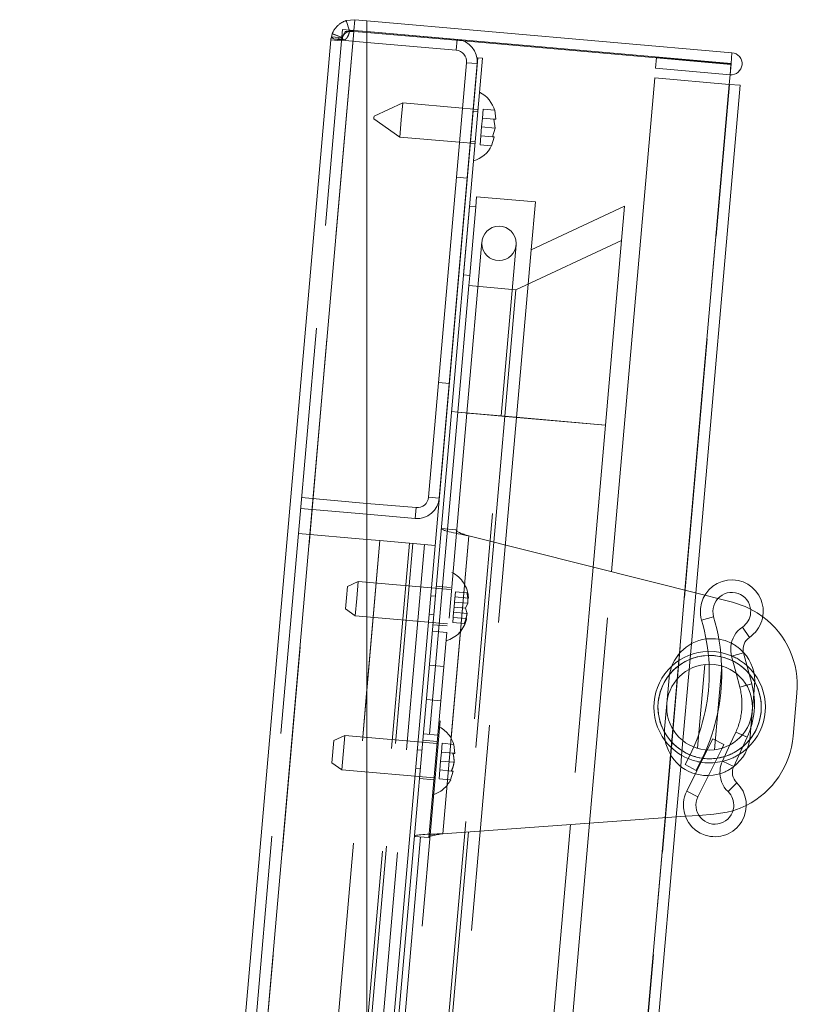
# Paper-space layout 'Top Level(2)' of a CAD drawing. Units: inches. Extents: x 4 to 325, y 6 to 252.
# Drawn here: x 62 to 68, y 99 to 106 of the extents above; entities that cross this region are included whole.
import ezdxf

# ---------------------------------------------------------------- set-up
doc = ezdxf.new("R2010")
doc.units = ezdxf.units.IN
doc.header["$MEASUREMENT"] = 0
doc.linetypes.add('HIDDEN', pattern=[0.075, 0.05, -0.025])

psp = doc.layouts.new('Top Level(2)')

# ---------------------------------------------------------------- hatches: boundary and pattern name
at = {"linetype": 'Continuous', "lineweight": 0, "ltscale": 30}
h = psp.add_hatch(dxfattribs=at)
h.set_pattern_fill('ANSI32', scale=30, style=0)
edge = h.paths.add_edge_path(flags=0)
edge.add_arc((67.214846, 105.6602938), 0.0019685, -95, 85, ccw=False)
edge.add_line((67.2146745, 105.6583328), (66.6722151, 105.7057919))
edge.add_line((66.6722151, 105.7057919), (66.6653734, 105.6275906))
edge.add_line((66.6653734, 105.6275906), (67.2078327, 105.5801315))
edge.add_arc((67.214846, 105.6602938), 0.0804685, 265, 445)
edge.add_line((67.2218593, 105.7404561), (64.5631064, 105.9730669))
edge.add_line((64.5631064, 105.9730669), (64.5631064, 105.894267))
edge.add_line((64.5631064, 105.894267), (67.2150176, 105.6622549))
h = psp.add_hatch(dxfattribs=at)
h.set_pattern_fill('ANSI32', scale=30, angle=90, style=0)
edge = h.paths.add_edge_path(flags=0)
edge.add_line((64.5631064, 102.3808976), (64.914065, 102.3501927))
edge.add_arc((64.9282279, 102.5120743), 0.1625, 265, 355)
edge.add_line((65.0901095, 102.4979115), (65.366829, 105.6608297))
edge.add_arc((65.2049473, 105.6749925), 0.1625, 355, 445)
edge.add_line((65.2191101, 105.8368741), (64.5631064, 105.894267))
edge.add_line((64.5631064, 105.894267), (64.5631064, 105.8154672))
edge.add_line((64.5631064, 105.8154672), (65.2122684, 105.7586728))
edge.add_arc((65.2049473, 105.6749925), 0.084, -5, 85, ccw=False)
edge.add_line((65.2886277, 105.6676714), (65.0119082, 102.5047532))
edge.add_arc((64.9282279, 102.5120743), 0.084, 265, 355, ccw=False)
edge.add_line((64.9209068, 102.428394), (64.5631064, 102.4596974))
edge.add_line((64.5631064, 102.4596974), (64.5631064, 102.3808976))
h = psp.add_hatch(dxfattribs=at)
h.set_pattern_fill('ANSI32', scale=30, style=0)
h.paths.add_polyline_path([(65.4044909, 105.7012009), (65.3706203, 105.7041642), (64.5631064, 96.4742386), (64.5631064, 96.0841323)], flags=0)
h = psp.add_hatch(dxfattribs=at)
h.set_pattern_fill('ANSI32', scale=30, angle=90, style=0)
h.paths.add_polyline_path([(65.7592605, 104.3062223), (65.789765, 104.6548905), (65.3614013, 104.6923674), (65.3548646, 104.6176528), (65.3100358, 104.6215749), (65.266458, 104.1234775), (65.3112867, 104.1195555), (65.30475, 104.0448409), (65.6468408, 104.0149118), (66.4177057, 104.3743721), (66.4394946, 104.6234207)], flags=0)
edge = h.paths.add_edge_path(flags=0)
edge.add_arc((65.5248431, 104.3518267), 0.125, 0, 360)

# ---------------------------------------------------------------- linework, layer by layer
at = {"color": 7, "linetype": 'HIDDEN', "lineweight": 0, "ltscale": 30}
for p, q in [((64.4118314, 105.9736987), (64.4356591, 105.8989024)), ((64.4678612, 105.8955018), (62.1886201, 79.8436578)), ((64.3102462, 105.8791348), (64.3831474, 105.8500201)), ((64.3847971, 105.9098671), (64.3779554, 105.8316658)), ((64.4684774, 105.902546), (64.3847971, 105.9098671)), ((64.4048842, 105.8942928), (64.4350251, 105.8916558)), ((64.5631064, 105.8871689), (65.2657275, 105.8256976)), ((64.0637534, 102.2403211), (64.377476, 105.8261867)), ((64.3019002, 105.8440936), (64.2992747, 105.8330284)), ((64.2992747, 105.8330284), (64.377476, 105.8261867)), ((64.3831069, 105.8499186), (64.377476, 105.8261867)), ((64.377476, 105.8261867), (64.3830689, 105.8491229)), ((64.5631064, 105.8154672), (64.3779554, 105.8316658)), ((65.2122684, 105.7586728), (65.2191101, 105.8368741)), ((67.2150176, 105.6622549), (67.2218593, 105.7404561)), ((65.2886277, 105.6676714), (65.366829, 105.6608297)), ((66.6719419, 105.7026697), (67.2144013, 105.6552107)), ((67.2078327, 105.5801315), (67.2146745, 105.6583328)), ((67.2144013, 105.6552107), (67.2078327, 105.5801315)), ((67.2016968, 105.5099976), (64.9478648, 79.7485797)), ((64.9498258, 79.7484082), (67.2036578, 105.509826)), ((65.3718075, 105.3276278), (65.2597356, 105.3374329)), ((65.370413, 105.3116887), (65.3365424, 105.314652)), ((65.4090941, 105.3292882), (65.4034331, 105.2645835)), ((65.4090941, 105.3292882), (65.493333, 105.3219183)), ((65.493333, 105.3219183), (65.5015962, 105.2559953)), ((65.4034331, 105.2645835), (65.3977722, 105.1998787)), ((65.4034331, 105.2645835), (65.4876721, 105.2572135)), ((65.3977722, 105.1998787), (65.3921113, 105.135174)), ((65.3977722, 105.1998787), (65.4959353, 105.1912906)), ((65.2379466, 105.0883842), (65.3500185, 105.0785792)), ((65.3175424, 105.0974816), (65.351413, 105.0945183)), ((65.3921113, 105.135174), (65.3864503, 105.0704693)), ((65.3921113, 105.135174), (65.4763502, 105.127804)), ((65.4902743, 105.1265858), (65.4706893, 105.0630993)), ((65.3864503, 105.0704693), (65.4706893, 105.0630993)), ((65.293836, 104.8265166), (65.2156348, 104.8333584)), ((65.3548646, 104.6176528), (65.3112867, 104.1195555)), ((65.4003188, 104.3627212), (65.2913741, 103.1174778)), ((65.5404228, 103.0956889), (65.6493675, 104.3409322)), ((65.7592605, 104.3062223), (65.6524947, 103.0858838)), ((65.0849011, 103.3390663), (65.1631024, 103.3322246)), ((65.2913741, 103.1174778), (64.5631064, 94.7933396)), ((64.5631064, 91.9249113), (65.5404228, 103.0956889)), ((65.6524947, 103.0858838), (64.5631064, 90.6341185)), ((65.1793022, 103.1272828), (65.224131, 103.1233608)), ((65.224131, 103.1233608), (65.6524947, 103.0858838)), ((65.5404228, 103.0956889), (65.2932659, 103.1173123)), ((65.6524947, 103.0858838), (66.3000213, 103.0292326)), ((64.0865937, 102.5013869), (64.5631064, 102.4596974)), ((65.0119082, 102.5047532), (65.0901095, 102.4979115)), ((64.079752, 102.4231856), (64.5631064, 102.3808976)), ((64.9209068, 102.428394), (64.914065, 102.3501927)), ((62.5636288, 85.093818), (64.0637534, 102.2403211)), ((64.0637534, 102.2403211), (64.5631064, 102.1966334)), ((65.1497218, 102.2728596), (64.9536213, 100.0314215)), ((65.013393, 100.0261922), (65.2094934, 102.2676302)), ((65.304913, 102.2223834), (65.11522, 100.0541822)), ((63.1578589, 85.0418296), (64.6579836, 102.1883327)), ((64.8731616, 102.1695071), (63.373037, 85.023004)), ((63.3979418, 85.0208251), (64.8980665, 102.1673282)), ((64.9817468, 102.1600071), (64.5631064, 97.3749251)), ((65.4860291, 102.1768259), (65.3014955, 100.0675971)), ((66.2095236, 101.9948397), (66.0456001, 100.121185)), ((66.1845004, 100.1311881), (66.3445768, 101.9608688)), ((64.4989314, 101.8906252), (64.4204428, 101.8540254)), ((64.4989314, 101.8906252), (64.4880369, 101.7661008)), ((65.1713628, 101.8317951), (64.4989314, 101.8906252)), ((65.1727137, 101.8472361), (65.0681133, 101.8563874)), ((64.4133223, 101.7726375), (64.4204428, 101.8540254)), ((65.0617509, 101.7836652), (65.0278803, 101.7866285)), ((65.2071326, 101.8161179), (65.2005959, 101.7414033)), ((65.2071326, 101.8161179), (65.2913715, 101.8087479)), ((66.8794182, 101.826336), (66.8393306, 101.368133)), ((66.9262127, 101.4379273), (66.9584547, 101.8064553)), ((67.0232493, 101.790157), (67.1181276, 101.7662915)), ((64.4062018, 101.6912497), (64.4133223, 101.7726375)), ((64.4880369, 101.7661008), (64.4771425, 101.6415765)), ((65.2005959, 101.7414033), (65.1973275, 101.704046)), ((65.2005959, 101.7414033), (65.298759, 101.7328151)), ((65.2038642, 101.7787606), (65.3020273, 101.7701724)), ((65.2815665, 101.696676), (65.298759, 101.7328151)), ((64.4062018, 101.6912497), (64.4771425, 101.6415765)), ((64.4771425, 101.6415765), (65.1495739, 101.5827464)), ((65.0161143, 101.6521422), (65.0499849, 101.6491789)), ((65.1940592, 101.6666887), (65.1875225, 101.591974)), ((65.1973275, 101.704046), (65.1940592, 101.6666887)), ((65.1940592, 101.6666887), (65.2922223, 101.6581005)), ((65.1973275, 101.704046), (65.2815665, 101.696676)), ((65.2922223, 101.6581005), (65.2815665, 101.696676)), ((65.0436225, 101.5764567), (65.148223, 101.5673054)), ((65.1875225, 101.591974), (65.2717615, 101.5846041)), ((65.1907909, 101.6293313), (65.2889539, 101.6207432)), ((67.0007795, 101.6086517), (67.0880416, 101.6344648)), ((65.1441266, 101.5204842), (65.0395262, 101.5296356)), ((67.3490399, 101.4841744), (67.2979104, 101.5594524)), ((66.8551037, 100.6251476), (66.9192169, 101.3579646)), ((67.0944109, 101.3812258), (67.0470944, 101.3825971)), ((67.1395188, 101.3747131), (67.0944109, 101.3812258)), ((67.3067221, 101.3710332), (67.2187415, 101.3477862)), ((66.8347028, 101.3152371), (66.7792932, 100.6819017)), ((67.023431, 101.2870289), (66.9700558, 100.6769479)), ((67.0917962, 101.35134), (67.0502612, 101.3526701)), ((67.1424316, 101.3434057), (67.0917962, 101.35134)), ((65.0177373, 101.2805869), (65.1223377, 101.2714355)), ((67.0945658, 100.6658896), (67.1479653, 101.2762487)), ((67.2518708, 101.222405), (67.2783791, 101.1220817)), ((67.3663597, 101.1453287), (67.2783791, 101.1220817)), ((63.1578589, 85.0418296), (64.5631064, 101.1038819)), ((67.2783791, 101.1220817), (67.3281941, 101.1352443)), ((67.3597139, 100.8281178), (67.3809155, 101.0704533)), ((65.1005488, 101.0223869), (64.9959483, 101.0315382)), ((64.9741594, 100.7824895), (65.0787598, 100.7733382)), ((67.2497701, 100.795079), (67.2062436, 100.700883)), ((67.2497701, 100.795079), (67.2965426, 100.7734661)), ((67.3323772, 100.7569075), (67.2497701, 100.795079)), ((64.3081516, 100.5705306), (64.3223926, 100.7333063)), ((64.4008812, 100.7699061), (64.3223926, 100.7333063)), ((64.4008812, 100.7699061), (64.3790922, 100.5208575)), ((65.0733126, 100.711076), (64.4008812, 100.7699061)), ((65.0746635, 100.726517), (64.9700631, 100.7356684)), ((65.1105992, 100.7127364), (65.1049383, 100.6480317)), ((65.1105992, 100.7127364), (65.1948382, 100.7053664)), ((67.0818936, 100.7455352), (67.0415335, 100.6645104)), ((67.1633476, 100.7049613), (67.0818936, 100.7455352)), ((64.9637007, 100.6629462), (64.9298301, 100.6659095)), ((65.1049383, 100.6480317), (65.0992773, 100.5833269)), ((65.1049383, 100.6480317), (65.1891772, 100.6406617)), ((65.2031013, 100.6394435), (65.1948382, 100.7053664)), ((65.1948382, 100.7053664), (65.2031013, 100.6394435)), ((67.1496469, 100.6774563), (67.1633476, 100.7049613)), ((64.3081516, 100.5705306), (64.3790922, 100.5208575)), ((65.0992773, 100.5833269), (65.0936164, 100.5186222)), ((65.0992773, 100.5833269), (65.1974404, 100.5747388)), ((66.7746654, 100.6290057), (66.7345778, 100.1708028)), ((67.2344525, 100.544988), (67.1518453, 100.5831594)), ((64.3790922, 100.5208575), (65.0515237, 100.4620273)), ((64.9180641, 100.5314232), (64.9519347, 100.5284599)), ((65.0936164, 100.5186222), (65.0879555, 100.4539174)), ((65.0936164, 100.5186222), (65.1778554, 100.5112522)), ((65.1721944, 100.4465475), (65.1917795, 100.510034)), ((65.1917795, 100.510034), (65.1721944, 100.4465475)), ((66.8158658, 100.1766569), (66.8481079, 100.5451849)), ((64.9455723, 100.4557377), (65.0501728, 100.4465863)), ((65.0879555, 100.4539174), (65.1721944, 100.4465475)), ((67.2564807, 100.4262172), (67.193056, 100.3609614)), ((66.8918958, 100.3641058), (66.9733498, 100.3235319)), ((66.9800873, 100.1884835), (66.8825062, 100.1814561))]:
    psp.add_line(p, q, dxfattribs=at)
at = {"color": 7, "linetype": 'Continuous', "lineweight": 15, "ltscale": 30}
for p, q in [((64.4753192, 105.9807473), (64.4119698, 105.9737428)), ((64.4119698, 105.9737428), (64.4357307, 105.8989252)), ((64.4753192, 105.9807473), (64.4684774, 105.902546)), ((64.4753192, 105.9807473), (64.5631064, 105.9730669)), ((64.5631064, 105.894267), (64.5631064, 105.9730669)), ((67.2218593, 105.7404561), (64.5631064, 105.9730669)), ((64.4678612, 105.8955018), (62.1886201, 79.8436578)), ((64.3101679, 105.8789383), (64.3019002, 105.8440936)), ((64.3101679, 105.8789383), (64.3831069, 105.8499186)), ((64.4048842, 105.8942928), (64.4678612, 105.8955018)), ((64.4684774, 105.902546), (64.4357307, 105.8989252)), ((64.4678612, 105.8955018), (64.5631064, 105.8871689)), ((64.4684774, 105.902546), (64.5631064, 105.894267)), ((64.5631064, 105.894267), (64.5631064, 105.8871689)), ((64.5631064, 105.894267), (65.2191101, 105.8368741)), ((67.2150176, 105.6622549), (64.5631064, 105.894267)), ((64.5631064, 105.8871689), (64.5631064, 79.6359171)), ((62.0334433, 79.9344568), (64.2992747, 105.8330284)), ((64.3081936, 105.8556737), (64.3830689, 105.8491229)), ((64.5631064, 105.8154672), (65.2122684, 105.7586728)), ((65.2657275, 105.8256976), (66.6719419, 105.7026697)), ((65.3706203, 105.7041642), (64.5631064, 96.4742386)), ((65.4044909, 105.7012009), (64.5631064, 96.0841323)), ((65.0119082, 102.5047532), (65.2886277, 105.6676714)), ((65.0901095, 102.4979115), (65.366829, 105.6608297)), ((65.4044909, 105.7012009), (65.3706203, 105.7041642)), ((66.6722151, 105.7057919), (66.6653734, 105.6275906)), ((66.6722151, 105.7057919), (67.2146745, 105.6583328)), ((66.6653734, 105.6275906), (67.2078327, 105.5801315)), ((66.3445768, 101.9608688), (66.6592374, 105.5574567)), ((66.6592374, 105.5574567), (67.2016968, 105.5099976)), ((67.2078327, 105.5801315), (67.2016968, 105.5099976)), ((66.9584547, 101.8064553), (67.2818591, 105.5029843)), ((67.2016968, 105.5099976), (67.2818591, 105.5029843)), ((64.8239004, 105.3755635), (64.6145976, 105.277964)), ((64.8239004, 105.3755635), (64.8130059, 105.2510392)), ((65.2597356, 105.3374329), (64.8239004, 105.3755635)), ((65.5015962, 105.2559953), (65.493333, 105.3219183)), ((64.6129364, 105.2589766), (64.613767, 105.2684703)), ((64.6129364, 105.2589766), (64.8021114, 105.1265148)), ((64.613767, 105.2684703), (64.6145976, 105.277964)), ((64.8130059, 105.2510392), (64.8021114, 105.1265148)), ((65.4959353, 105.1912906), (65.4876721, 105.2572135)), ((65.4763502, 105.127804), (65.4959353, 105.1912906)), ((64.8021114, 105.1265148), (65.2379466, 105.0883842)), ((65.4706893, 105.0630993), (65.4902743, 105.1265858)), ((65.3548646, 104.6176528), (65.3614013, 104.6923674)), ((65.3614013, 104.6923674), (65.789765, 104.6548905)), ((65.789765, 104.6548905), (65.7592605, 104.3062223)), ((65.266458, 104.1234775), (65.3100358, 104.6215749)), ((65.3100358, 104.6215749), (65.3548646, 104.6176528)), ((65.7592605, 104.3062223), (66.4394946, 104.6234207)), ((66.4394946, 104.6234207), (66.4177057, 104.3743721)), ((66.4177057, 104.3743721), (65.6468408, 104.0149118)), ((66.4177057, 104.3743721), (66.3000213, 103.0292326)), ((65.3112867, 104.1195555), (65.266458, 104.1234775)), ((65.30475, 104.0448409), (65.3112867, 104.1195555)), ((65.30475, 104.0448409), (65.224131, 103.1233608)), ((65.6468408, 104.0149118), (65.30475, 104.0448409)), ((65.6468408, 104.0149118), (65.5662217, 103.0934317)), ((65.224131, 103.1233608), (65.1497218, 102.2728596)), ((65.224131, 103.1233608), (65.1793022, 103.1272828)), ((65.5662217, 103.0934317), (65.224131, 103.1233608)), ((65.5662217, 103.0934317), (65.4860291, 102.1768259)), ((66.3000213, 103.0292326), (65.5662217, 103.0934317)), ((66.3000213, 103.0292326), (66.2095236, 101.9948397)), ((64.5631064, 102.4596974), (64.9209068, 102.428394)), ((64.5631064, 102.3808976), (64.914065, 102.3501927)), ((65.2094934, 102.2676302), (65.104893, 102.2767816)), ((65.304913, 102.2223834), (65.11522, 100.0541822)), ((65.304913, 102.2223834), (67.0232493, 101.790157)), ((64.5631064, 102.1966334), (64.6579836, 102.1883327)), ((64.6579836, 102.1883327), (65.0599481, 102.1531654)), ((67.1181276, 101.7662915), (67.2251772, 101.7393645)), ((66.9192169, 101.3579646), (66.9262127, 101.4379273)), ((67.3663597, 101.1453287), (67.3067221, 101.3710332)), ((67.2187415, 101.3477862), (67.2518708, 101.222405)), ((66.7640347, 101.1905444), (66.7313513, 100.8169714)), ((67.3809155, 101.0704533), (67.3866564, 101.1360721)), ((67.6953371, 101.0787731), (67.667914, 100.7653257)), ((67.353973, 100.762499), (67.3597139, 100.8281178)), ((67.2344525, 100.544988), (67.3323772, 100.7569075)), ((67.0415335, 100.6645104), (66.8918958, 100.3641058)), ((66.9733498, 100.3235319), (67.1496469, 100.6774563)), ((67.2062436, 100.700883), (67.1518453, 100.5831594)), ((66.8481079, 100.5451849), (66.8551037, 100.6251476)), ((66.9597464, 100.5145107), (66.8805822, 100.5593887)), ((66.8825062, 100.1814561), (65.11522, 100.0541822)), ((66.669789, 98.5069915), (66.8158658, 100.1766569)), ((67.0901864, 100.1964125), (66.9800873, 100.1884835)), ((65.3014955, 100.0675971), (65.1305533, 98.1137191)), ((66.0456001, 100.121185), (65.890389, 98.3471144)), ((66.0322259, 98.3906818), (66.1845004, 100.1311881)), ((64.9536213, 100.0314215), (64.8292065, 98.6093536)), ((65.013393, 100.0261922), (64.9087926, 100.0353435))]:
    psp.add_line(p, q, dxfattribs=at)
at = {"color": 8, "linetype": 'Continuous', "lineweight": 15, "ltscale": 30}
for p, q in [((67.2016968, 105.5099976), (66.8794182, 101.826336)), ((64.5631064, 101.1038819), (64.6579836, 102.1883327)), ((67.0880416, 101.6344648), (67.0007795, 101.6086517)), ((67.2979104, 101.5594524), (67.3490399, 101.4841744)), ((66.8393306, 101.368133), (66.8347028, 101.3152371)), ((67.2187415, 101.3477862), (67.3067221, 101.3710332)), ((67.3281941, 101.1352443), (67.3663597, 101.1453287)), ((67.2965426, 100.7734661), (67.3323772, 100.7569075)), ((66.7792932, 100.6819017), (66.7746654, 100.6290057)), ((67.1131505, 100.6041883), (67.1670796, 100.6161279)), ((67.1518453, 100.5831594), (67.2344525, 100.544988)), ((67.193056, 100.3609614), (67.2564807, 100.4262172)), ((66.9733498, 100.3235319), (66.8918958, 100.3641058)), ((66.7345778, 100.1708028), (66.5889377, 98.5061285))]:
    psp.add_line(p, q, dxfattribs=at)
at = {"color": 7, "linetype": 'Continuous', "lineweight": 15, "ltscale": 30, "flags": 128}
for points in [[(67.357441, 101.6896233), (67.3179853, 101.7081086), (67.2251772, 101.7393645)], [(67.2172688, 101.4417217), (67.1711721, 101.4607532), (67.1260913, 101.4716605)], [(67.2180881, 101.3503282), (67.1681722, 101.3678289), (67.1395188, 101.3747131)], [(67.3821435, 101.2227327), (67.3578174, 101.2517481), (67.3313027, 101.2780054)], [(66.943841, 100.6860157), (66.9145559, 100.6232448), (66.8805822, 100.5593887)], [(66.9597464, 100.5145107), (67.0247045, 100.6438226), (67.033856, 100.6650352)], [(67.2748137, 100.632334), (67.3054852, 100.6535882), (67.3344802, 100.6779387)], [(67.0971501, 100.5720666), (67.0985639, 100.5722025), (67.1507604, 100.5807695)], [(67.049955, 100.4773203), (67.085382, 100.480169), (67.1340832, 100.4909068)], [(67.0901864, 100.1964125), (67.1870121, 100.2110776), (67.2290782, 100.2224307)]]:
    psp.add_lwpolyline(points, dxfattribs=at)
at = {"color": 7, "linetype": 'HIDDEN', "lineweight": 0, "ltscale": 30, "flags": 128}
for points in [[(67.4460119, 101.6345185), (67.4047717, 101.6627391), (67.357441, 101.6896233)], [(67.1260913, 101.4716605), (67.1025817, 101.4746191), (67.0333964, 101.4729799)], [(66.9545619, 100.4899109), (67.015426, 100.4784244), (67.049955, 100.4773203)], [(67.2290782, 100.2224307), (67.2803583, 100.2406875), (67.3258725, 100.2613182)]]:
    psp.add_lwpolyline(points, dxfattribs=at)
at = {"color": 8, "linetype": 'Continuous', "lineweight": 15, "ltscale": 30, "flags": 128}
for points in [[(67.2280194, 101.3126732), (67.1642895, 101.3377405), (67.1424316, 101.3434057)], [(67.3878211, 101.1593968), (67.3472281, 101.2183706), (67.3469827, 101.2186627)], [(67.3005604, 100.6880524), (67.3008527, 100.6882975), (67.3510697, 100.7393264)]]:
    psp.add_lwpolyline(points, dxfattribs=at)
at = {"color": 7, "linetype": 'Continuous', "lineweight": 15, "ltscale": 900}
for centre, radius in [((65.5248431, 104.3518267), 0.125), ((67.0590039, 100.9765217), 0.3125)]:
    psp.add_circle(centre, radius, dxfattribs=at)
at = {"color": 7, "linetype": 'HIDDEN', "lineweight": 0, "ltscale": 900}
psp.add_circle((67.0590039, 100.9765217), 0.37625, dxfattribs=at)
at = {"color": 7, "linetype": 'Continuous', "lineweight": 15, "ltscale": 900}
for centre, radius, start, end in [((65.2049473, 105.6749925), 0.1625, 355, 85), ((65.2049473, 105.6749925), 0.084, 355, 85), ((67.214846, 105.6602938), 0.0804685, 265, 85), ((67.214846, 105.6602938), 0.0019685, 265, 85), ((65.2880802, 105.2596665), 0.2144854, 15.65928033, 63.82228677), ((65.2793647, 105.1600471), 0.2144854, 286.17771323, 333.48100845), ((64.9282279, 102.5120743), 0.084, 265, 355), ((64.9282279, 102.5120743), 0.1625, 265, 355), ((67.2203732, 101.6736101), 0.229, 304.18477177, 175), ((67.2203732, 101.6736101), 0.138, 355, 196.47883732), ((67.2203732, 101.6736101), 0.229, 175, 196.47883732), ((67.2203732, 101.6736101), 0.138, 304.18477177, 355), ((65.7055542, 101.2255088), 1.350706, 2.69393682, 16.47883732), ((65.7055542, 101.2255088), 1.441706, 2.0294744, 16.47883732), ((67.0727154, 101.1332454), 0.625, 355, 53.32505828), ((67.4077547, 101.3977289), 0.1955, 124.18477177, 175), ((67.0753456, 101.1633082), 0.3125, 97.71451508, 175), ((67.4077547, 101.3977289), 0.1045, 124.18477177, 194.80092934), ((67.0590039, 100.9765217), 0.40625, 91.67989762, 132.6950086), ((67.4077547, 101.3977289), 0.1955, 175, 194.80092934), ((67.0753456, 101.1633082), 0.3125, 355, 42.44913635), ((66.8099552, 100.9983107), 0.5755, 335.19907066, 14.80092934), ((67.0426622, 100.7897352), 0.3125, 175, 253.62512314), ((67.0590039, 100.9765217), 0.40625, 217.30499063, 247.47238662), ((67.0426622, 100.7897352), 0.3125, 307.55086678, 355), ((67.0452923, 100.819798), 0.625, 296.67494168, 355), ((67.3293145, 100.5011537), 0.1955, 155.19907066, 175), ((67.3293145, 100.5011537), 0.1955, 175, 225.81522823), ((67.3293145, 100.5011537), 0.1045, 155.19907066, 225.81522823), ((67.0968735, 100.2620022), 0.229, 175, 45.81522823), ((67.0968735, 100.2620022), 0.229, 153.52116268, 175), ((67.0968735, 100.2620022), 0.138, 355, 45.81522823), ((67.0968735, 100.2620022), 0.138, 153.52116268, 355)]:
    psp.add_arc(centre, radius, start, end, dxfattribs=at)
at = {"color": 7, "linetype": 'HIDDEN', "lineweight": 0, "ltscale": 900}
for centre, radius, start, end in [((65.0876356, 101.7638337), 0.2144854, 1.67564382, 63.82228677), ((65.07892, 101.6642143), 0.2144854, 286.17771323, 348.30489301), ((67.0753456, 101.1633082), 0.3125, 42.44913635, 62.98947273), ((65.7055542, 101.2255088), 1.350706, 336.45834742, 2.69393682), ((67.0590039, 100.9765217), 0.40625, 47.91178684, 66.94641395), ((67.0590039, 100.9765217), 0.37625, 40.05809216, 63.30694986), ((67.0590039, 100.9765217), 0.40625, 132.6950086, 217.30499063), ((67.0590039, 100.9765217), 0.37625, 140.91892244, 209.08107608), ((65.7055542, 101.2255088), 1.441706, 337.12280985, 2.0294744), ((67.0590039, 100.9765217), 0.40625, 312.69500941, 37.30499132), ((67.0590039, 100.9765217), 0.37625, 320.91892399, 29.08107741), ((66.8099552, 100.9983107), 0.4845, 355, 14.80092934), ((66.8099552, 100.9983107), 0.4845, 335.19907066, 355), ((64.9895854, 100.6431147), 0.2144854, 15.65928033, 63.82228677), ((67.0590039, 100.9765217), 0.37625, 286.69305014, 309.94190784), ((67.0590039, 100.9765217), 0.40625, 247.47238662, 275.38791603), ((67.0590039, 100.9765217), 0.37625, 247.82082108, 278.27424406), ((67.0590039, 100.9765217), 0.40625, 283.05358591, 302.08821316), ((67.0426622, 100.7897352), 0.3125, 287.01052664, 307.55086678), ((64.9808698, 100.5434952), 0.2144854, 286.17771323, 333.48100845)]:
    psp.add_arc(centre, radius, start, end, dxfattribs=at)
at = {"color": 8, "linetype": 'Continuous', "lineweight": 15, "ltscale": 900}
for start, end in [(91.33146317, 140.91892244), (209.08107608, 247.82082108)]:
    psp.add_arc((67.0590039, 100.9765217), 0.37625, start, end, dxfattribs=at)
at = {"color": 7, "linetype": 'Continuous', "lineweight": 15, "ltscale": 30}
for points, knots in [([(64.4119698, 105.9737428), (64.410578, 105.9732972), (64.4078483, 105.9724232), (64.3990446, 105.9691622), (64.387227, 105.9638196), (64.371907, 105.9551427), (64.3544445, 105.9422288), (64.3366517, 105.9242897), (64.320935, 105.9027591), (64.3138736, 105.8871368), (64.3101679, 105.8789384)], [0, 0, 0, 0, 0.100438779, 0.197000652, 0.29605507, 0.403523366, 0.542968913, 0.683931265, 0.834130144, 1, 1, 1, 1]), ([(64.3081936, 105.8556737), (64.3105513, 105.8517022), (64.3151217, 105.8440032), (64.327722, 105.8387359), (64.3439111, 105.8392766), (64.3607171, 105.8445962), (64.3758695, 105.8529584), (64.387593, 105.8637425), (64.397712, 105.877628), (64.4024301, 105.8885904), (64.4048842, 105.8942928)], [0, 0, 0, 0, 0.155938711, 0.302302014, 0.4468598, 0.597661431, 0.69545142, 0.791701342, 0.891649214, 1, 1, 1, 1]), ([(64.4357307, 105.8989252), (64.4340772, 105.8983562), (64.4317211, 105.8975453), (64.4251311, 105.8949514), (64.4220016, 105.8931306), (64.4215006, 105.8928391)], [0, 0, 0, 0, 0.664034016, 0.946210518, 1, 1, 1, 1]), ([(64.2992747, 105.8330284), (64.2995352, 105.8349755), (64.300056, 105.8388696), (64.3024581, 105.8464649), (64.305908, 105.8520039), (64.3081936, 105.8556737)], [0, 0, 0, 0, 0.252323417, 0.504646835, 1, 1, 1, 1]), ([(65.4876721, 105.2572135), (65.4890699, 105.2570912), (65.4920678, 105.256829), (65.4982358, 105.2562893), (65.5001512, 105.2561218), (65.5015962, 105.2559953)], [0, 0, 0, 0, 0.1766606255, 0.3788794938, 1, 1, 1, 1]), ([(65.4902743, 105.1265858), (65.4889168, 105.1267046), (65.4867316, 105.1268958), (65.4792022, 105.1275545), (65.4763502, 105.127804)], [0, 0, 0, 0, 0.621227558, 1, 1, 1, 1])]:
    psp.add_open_spline(points, degree=3, knots=knots, dxfattribs=at)
at = {"color": 7, "linetype": 'HIDDEN', "lineweight": 0, "ltscale": 30}
for points, knots in [([(64.3830689, 105.8491229), (64.3840561, 105.8453189), (64.3854676, 105.83988), (64.3894095, 105.8354749), (64.3927818, 105.8337876), (64.3967409, 105.8336229), (64.402936, 105.835527), (64.4106199, 105.8408728), (64.4187182, 105.8500162), (64.4280155, 105.86626), (64.4320989, 105.8810541), (64.4350251, 105.8916558)], [0, 0, 0, 0, 0.1420894228, 0.2031567682, 0.2602833271, 0.3162345213, 0.3739449872, 0.5043290431, 0.6024246465, 0.7150906886, 1, 1, 1, 1]), ([(64.4215006, 105.8928391), (64.4196514, 105.8918361), (64.4152081, 105.8894261), (64.4079855, 105.8841496), (64.4015673, 105.8781869), (64.3970923, 105.8733317), (64.392941, 105.868032), (64.3875606, 105.8599458), (64.3849418, 105.8540496), (64.3831069, 105.8499186)], [0, 0, 0, 0, 0.14751898, 0.3544689741, 0.4491587816, 0.5435566402, 0.6422748802, 0.7493690581, 1, 1, 1, 1]), ([(64.3312842, 105.8393107), (64.3417667, 105.8383935), (64.3627316, 105.836559), (64.3837584, 105.8347196), (64.3942718, 105.8337998)], [0, 0, 0, 0, 0.500001378, 1, 1, 1, 1]), ([(64.3325714, 105.8399328), (64.343025, 105.8390179), (64.363932, 105.8371881), (64.3847861, 105.8353632), (64.3952132, 105.8344508)], [0, 0, 0, 0, 0.5000010284, 1, 1, 1, 1]), ([(64.39524, 105.8346121), (64.3947705, 105.8346146), (64.3929105, 105.8346245), (64.3901712, 105.836169), (64.3858315, 105.8403218), (64.3841949, 105.8455705), (64.3830482, 105.8492479)], [0, 0, 0, 0, 0.068067233, 0.269622937, 0.48828002, 1, 1, 1, 1]), ([(65.2913715, 101.8087479), (65.2944458, 101.8023949), (65.3006602, 101.7895524), (65.3015684, 101.776678), (65.3020273, 101.7701724)], [0, 0, 0, 0, 0.494690985, 1, 1, 1, 1]), ([(65.298759, 101.7328151), (65.2987823, 101.7487174), (65.29882, 101.7743155), (65.2934177, 101.7992887), (65.2913715, 101.8087479)], [0, 0, 0, 0, 0.6212275577, 1, 1, 1, 1]), ([(65.2717615, 101.5846041), (65.2735324, 101.5887461), (65.2773304, 101.5976292), (65.2856577, 101.6217714), (65.2893995, 101.6424789), (65.2922223, 101.6581005)], [0, 0, 0, 0, 0.1766606255, 0.3788794938, 1, 1, 1, 1]), ([(65.2889539, 101.6207432), (65.2874094, 101.6145377), (65.2842928, 101.602016), (65.2759631, 101.5904422), (65.2717615, 101.5846041)], [0, 0, 0, 0, 0.495580345, 1, 1, 1, 1]), ([(65.1891772, 100.6406617), (65.1905751, 100.6405394), (65.193573, 100.6402771), (65.1997409, 100.6397375), (65.2016563, 100.6395699), (65.2031013, 100.6394435)], [0, 0, 0, 0, 0.176660625, 0.378879494, 1, 1, 1, 1]), ([(65.1974404, 100.5747388), (65.1973999, 100.5857246), (65.1973182, 100.6078922), (65.1919068, 100.6296744), (65.1891772, 100.6406617)], [0, 0, 0, 0, 0.495580345, 1, 1, 1, 1]), ([(65.1778554, 100.5112522), (65.1823728, 100.5213949), (65.1915046, 100.5418981), (65.1954479, 100.5637146), (65.1974404, 100.5747388)], [0, 0, 0, 0, 0.4946909845, 1, 1, 1, 1]), ([(65.1917795, 100.510034), (65.190422, 100.5101528), (65.1882368, 100.510344), (65.1807073, 100.5110027), (65.1778554, 100.5112522)], [0, 0, 0, 0, 0.621227558, 1, 1, 1, 1])]:
    psp.add_open_spline(points, degree=3, knots=knots, dxfattribs=at)
at = {"color": 7, "linetype": 'Continuous', "lineweight": 15, "ltscale": 30}
for points in [[(65.304913, 102.2223834), (65.2785502, 102.2277647), (65.2258244, 102.2385274), (65.1594508, 102.253559), (65.1132564, 102.2668252), (65.1076808, 102.2734628), (65.104893, 102.2767816)], [(65.304913, 102.2223834), (65.2922567, 102.2265656), (65.266944, 102.2349299), (65.2351455, 102.2469366), (65.2131399, 102.2580865), (65.2107089, 102.264449), (65.2094934, 102.2676302)], [(64.9087926, 100.0353435), (64.9121143, 100.0381278), (64.9187578, 100.0436963), (64.9665541, 100.0487394), (65.0345296, 100.052017), (65.0883232, 100.0534604), (65.11522, 100.0541822)], [(65.013393, 100.0261922), (65.0151425, 100.029114), (65.0186413, 100.0349577), (65.0422488, 100.042117), (65.0756492, 100.0484195), (65.1020297, 100.0522613), (65.11522, 100.0541822)]]:
    psp.add_open_spline(points, degree=3, dxfattribs=at)

doc.saveas('drawing.dxf')
